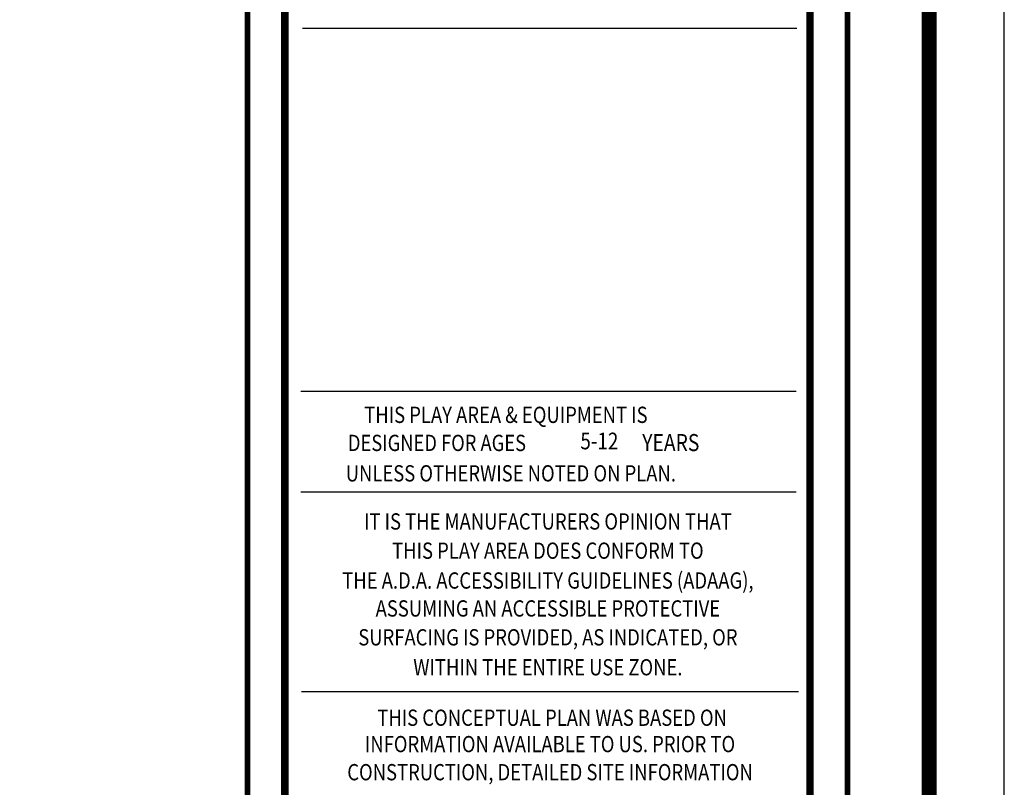
# Model space of a CAD drawing. Units: inches. Extents: x 99 to 1555, y -340 to 630.
# Drawn here: x 1278 to 1555, y 145 to 361 of the extents above; entities that cross this region are included whole.
import ezdxf
from ezdxf.enums import TextEntityAlignment as Align

# ---------------------------------------------------------------- set-up
doc = ezdxf.new("R2010")
doc.units = ezdxf.units.IN
doc.header["$LTSCALE"] = 15
doc.header["$MEASUREMENT"] = 0
for name, color, linetype in [('ADA1', 7, 'Continuous'), ('ADAAG-DOES', 7, 'Continuous'), ('FIBER', 234, 'Continuous'), ('PHASE-1', 7, 'Continuous'), ('PLAY', 7, 'Continuous')]:
    doc.layers.add(name, color=color, linetype=linetype)
doc.styles.add('ROMANS', font='romans', dxfattribs={"width": 0.83, "height": 8})
doc.styles.add('STYLE1', font='romanc', dxfattribs={"height": 5})

# ---------------------------------------------------------------- blocks, each defined once
blk = doc.blocks.new('titleone')
for p, q in [((833.79, 397.33), (746.85, 397.33)), ((833.67, 333.51), (746.61, 333.51)), ((833.67, 315.78), (746.61, 315.78)), ((834.04, 280.65), (746.73, 280.65))]:
    blk.add_line(p, q)
at = {"const_width": 1}
blk.add_lwpolyline([(842.67, 40.01), (0, 40.01, 0.414214), (-13.19, 26.83), (-13.19, 0, 0.414214), (0, -13.19), (717.34, -13.19), (829.49, -13.03, 0.414214), (842.67, 0.15), (842.67, 527.57, 0.414214), (829.49, 540.75), (750.37, 540.75, 0.414214), (737.19, 527.57), (737.19, 53.2, 0.478308), (748.85, 43.8), (842.67, 43.8)], format="xyb", dxfattribs=at)
at = {"const_width": 1.32}
blk.add_lwpolyline([(750.37, 49.85), (829.49, 49.85, 0.414214), (836.08, 56.45), (836.08, 527.57, 0.414214), (829.49, 534.16), (750.37, 534.16, 0.414214), (743.78, 527.57), (743.78, 56.45, 0.414214)], format="xyb", close=True, dxfattribs=at)
at = {"style": 'ROMANS', "width": 0.83}
for s, p in [('THIS CONCEPTUAL PLAN WAS BASED ON', (790.75, 275.74)), ('INFORMATION AVAILABLE TO US. PRIOR TO ', (790.75, 271.1)), ('CONSTRUCTION, DETAILED SITE INFORMATION ', (790.75, 266.16))]:
    blk.add_text(s, height=2.8622, dxfattribs=at).set_placement(p, align=Align.MIDDLE)
at = {"style": 'ROMANS'}
for tag, p, height, width in [('INTLS', (783.62, 109.09), 3.88, 0.825), ('COPYRIGHT_DATE', (787.97, 102.35), 2.86, 0.83)]:
    blk.add_attdef(tag, p, '', height=height, dxfattribs=dict(at, width=width))
at = {"style": 'ROMANS', "width": 0.83}
for tag, p in [('DATE', (754.26, 77.86)), ('DWG', (788.42, 77.65)), ('INITIALS', (826.36, 77.36)), ('DATE', (754.42, 70.19)), ('DWG', (788.42, 69.98)), ('INITIALS', (826.36, 69.69)), ('DATE', (754.42, 62.61)), ('DWG', (788.42, 62.4)), ('INITIALS', (826.36, 62.12))]:
    blk.add_attdef(tag, text='', height=3.2, dxfattribs=at).set_placement(p, align=Align.MIDDLE)
at = {"style": 'STYLE1', "flags": 4}
for tag, height, p in [('PROJ1', 5.86, (400.09, 23.89)), ('REP1', 5.88, (555.72, 23.94)), ('SYS', 4.89, (676.83, 22.22)), ('PROJ2', 5.86, (400.09, 13.52)), ('REP2', 5.88, (555.72, 13.71)), ('LOCATION', 4.89, (400.19, 3.84)), ('REPCONTACT', 5.22, (557.52, 4.37)), ('NUMBER', 4.89, (676.03, -2.17))]:
    blk.add_attdef(tag, text='', height=height, dxfattribs=at).set_placement(p, align=Align.MIDDLE)
at = {"layer": 'ADA1', "style": 'ROMANS', "width": 0.83}
for tag, p in [('TELEV', (102.61, 80.53)), ('TACR', (159.64, 73.45)), ('TACRR', (206.65, 73.45)), ('TACT', (159.5, 66.15)), ('TACTR', (206.65, 66.15)), ('TGL', (159.5, 58.55)), ('TGLR', (206.61, 58.55)), ('TDTGL', (159.64, 51.72)), ('DTGLR', (206.65, 51.46))]:
    blk.add_attdef(tag, p, '', height=4.27, dxfattribs=at)
at = {"layer": 'ADAAG-DOES', "style": 'ROMANS', "width": 0.83}
for s, p in [('IT IS THE MANUFACTURERS OPINION THAT', (790.01, 310.26)), ('THIS PLAY AREA DOES CONFORM TO', (790.01, 305.12)), ('THE A.D.A. ACCESSIBILITY GUIDELINES (ADAAG),', (790.01, 299.87)), ('ASSUMING AN ACCESSIBLE PROTECTIVE', (790.01, 294.96)), ('SURFACING IS PROVIDED, AS INDICATED, OR', (790.01, 289.88)), ('WITHIN THE ENTIRE USE ZONE.', (790.01, 284.61))]:
    blk.add_text(s, height=2.8629, dxfattribs=at).set_placement(p, align=Align.MIDDLE)
at = {"layer": 'FIBER', "style": 'ROMANS', "width": 0.83}
blk.add_attdef('SQ.FT.', (777.71, 161.08), '', height=3, dxfattribs=at)
at = {"layer": 'PLAY', "style": 'ROMANS'}
for s, width, p in [('THIS PLAY AREA & EQUIPMENT IS ', 0.83, (757.73, 327.95)), ('DESIGNED FOR AGES      ', 0.825, (754.86, 323.01)), ('UNLESS OTHERWISE NOTED ON PLAN.', 0.83, (754.47, 317.66))]:
    blk.add_text(s, height=2.8634, dxfattribs=dict(at, width=width)).set_placement(p)
at = {"layer": 'PLAY', "style": 'ROMANS', "width": 0.83}
blk.add_attdef('YEARS', text='', height=2.93, dxfattribs=at).set_placement((799.06, 324.4), align=Align.MIDDLE)
blk.add_attdef('YR/MO', (806.59, 323), '', height=3, dxfattribs=at)

msp = doc.modelspace()

# ---------------------------------------------------------------- linework, layer by layer
at = {"layer": 'DEFPOINTS'}
msp.add_lwpolyline([(1554.57, 630.12), (98.91, 630.12), (98.91, -340.32), (1554.57, -340.32)], close=True, dxfattribs=at)
at = {"layer": 'PHASE-1', "const_width": 4.22}
msp.add_lwpolyline([(162.2, -319.22), (1491.28, -319.22, 0.414214), (1533.48, -277.03), (1533.48, 566.83, 0.414214), (1491.28, 609.03), (162.2, 609.03, 0.414214), (120, 566.83), (120, -277.03, 0.414214)], format="xyb", close=True, dxfattribs=at)

# ---------------------------------------------------------------- block references
at = {"layer": 'PHASE-1'}
ref = msp.add_blockref('titleone', (162.2, -277.03), dxfattribs=dict(at, xscale=1.6, yscale=1.6, zscale=1.6))
ref.add_attrib('YEARS', '5-12', dxfattribs={"layer": 'PLAY', "height": 4.692, "style": 'ROMANS', "width": 0.83}).set_placement((1440.69, 242.01), align=Align.MIDDLE)
ref.add_attrib('YR/MO', 'YEARS', (1452.74, 239.77), dxfattribs={"layer": 'PLAY', "height": 4.799, "style": 'ROMANS', "width": 0.83})

doc.saveas('drawing.dxf')
